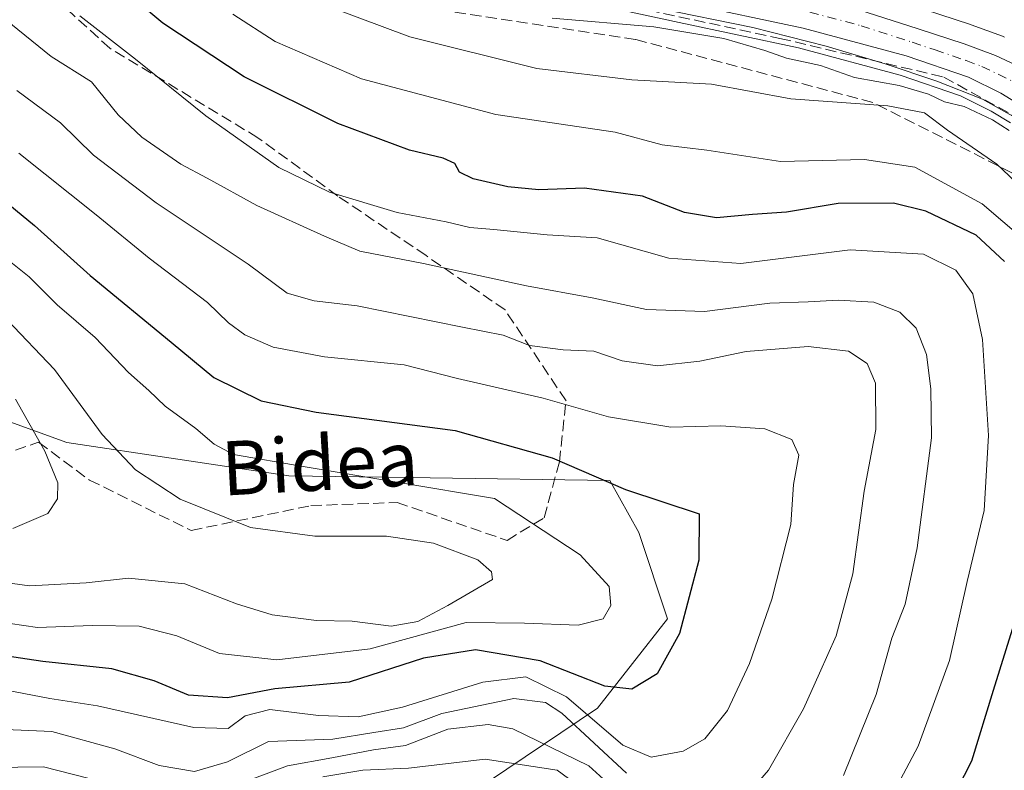
# Model space of a CAD drawing. Units: metres. Extents: x 593173 to 596594, y 4775337 to 4777698.
# Drawn here: x 593508 to 593653, y 4776126 to 4776237 of the extents above; entities that cross this region are included whole.
import ezdxf
from ezdxf.enums import TextEntityAlignment as Align

# ---------------------------------------------------------------- set-up
doc = ezdxf.new("R2010")
doc.units = ezdxf.units.M
doc.header["$MEASUREMENT"] = 0
doc.linetypes.add('DGN Style 3', pattern=[2.307223, 1.648017, -0.659207])
doc.linetypes.add('DGN Style 4', pattern=[2.638475, 1.318413, -0.659207, 0.001648, -0.659207])
for name, color, linetype, lineweight in [('Arbolado forestal CxS', 92, 'Continuous', 0), ('Carretera de calzada única Cxs', 7, 'Continuous', 13), ('Carretera de calzada única eje', 7, 'DGN Style 4', 0), ('Curva de nivel maestra', 30, 'Continuous', 30), ('Curva de nivel normal', 30, 'Continuous', 0), ('Núcleo urbano CxS', 7, 'Continuous', 0), ('Senda', 7, 'DGN Style 3', 0), ('Talud superficial', 30, 'DGN Style 3', 0), ('Texto cartográfico', 7, 'Continuous', 0)]:
    doc.layers.add(name, color=color, linetype=linetype, lineweight=lineweight)
doc.styles.add('Style-Arial', font='txt')

msp = doc.modelspace()

# ---------------------------------------------------------------- linework, layer by layer
at = {"layer": 'Arbolado forestal CxS', "color": 92, "linetype": 'Continuous', "lineweight": 0}
for points in [[(593571.7534, 4776244.2986, 279.5047), (593605.3687, 4776236.9974, 280.8057), (593623.0101, 4776233.2319, 280.7079), (593638.0625, 4776229.2193, 281.5494), (593647.0103, 4776226.1269, 280.6835), (593651.5311, 4776223.8899, 282.161), (593654.369, 4776222.1593, 282.2301)], [(593571.7534, 4776244.2986, 279.5047), (593605.3687, 4776236.9974, 280.8057), (593623.0101, 4776233.2319, 280.7079), (593638.0625, 4776229.2193, 281.5494), (593647.0103, 4776226.1269, 280.6835), (593651.5311, 4776223.8899, 282.161), (593654.369, 4776222.1593, 282.2301)], [(593653.4807, 4776234.8484, 275.6205), (593653.2183, 4776234.9585, 275.5498), (593648.5571, 4776236.6589, 275.6213), (593648.4599, 4776236.6925, 275.6365), (593641.6765, 4776238.9035, 276.2383)], [(593641.6765, 4776238.9035, 276.2383), (593648.4599, 4776236.6925, 275.6365), (593648.5571, 4776236.6589, 275.6213), (593653.2183, 4776234.9585, 275.5498), (593653.4807, 4776234.8484, 275.6205)], [(593356.4959, 4776170.6823, 389.16), (593369.9517, 4776181.3141, 380.7984), (593380.8477, 4776190.0721, 375.3683), (593391.6847, 4776195.0111, 370.7648), (593407.5527, 4776197.9692, 368.0667), (593446.2731, 4776205.0597, 362.8422), (593478.2895, 4776188.0547, 350.8422), (593514.7961, 4776174.8063, 337.8786), (593547.6333, 4776169.8847, 329.5317), (593568.5155, 4776169.5891, 328.5217), (593595.0939, 4776169.2126, 323.6284), (593599.4049, 4776161.5125, 326.3311), (593603.6377, 4776148.7206, 327.1355), (593593.3057, 4776135.4985, 322.6511), (593566.4415, 4776117.4172, 292.0163), (593523.4005, 4776117.3904, 306.5212), (593492.9861, 4776115.274, 306.0077), (593475.1779, 4776109.7967, 313.0415), (593444.5363, 4776093.0422, 317.3139), (593421.0145, 4776086.3733, 326.4604), (593401.3487, 4776083.4692, 337.8631), (593384.8371, 4776079.8829, 348.0508), (593375.9079, 4776075.5531, 353.5004), (593341.4801, 4776059.49, 370.2871)], [(593341.4801, 4776059.49, 370.2871), (593375.9079, 4776075.5531, 353.5004), (593384.8371, 4776079.8829, 348.0508), (593401.3487, 4776083.4692, 337.8631), (593421.0145, 4776086.3733, 326.4604), (593444.5363, 4776093.0422, 317.3139), (593475.1779, 4776109.7967, 313.0415), (593492.9861, 4776115.274, 306.0077), (593523.4005, 4776117.3904, 306.5212), (593566.4415, 4776117.4172, 292.0163), (593593.3057, 4776135.4985, 322.6511), (593603.6377, 4776148.7206, 327.1355), (593599.4049, 4776161.5125, 326.3311), (593595.0939, 4776169.2126, 323.6284), (593568.5155, 4776169.5891, 328.5217), (593547.6333, 4776169.8847, 329.5317), (593514.7961, 4776174.8063, 337.8786), (593478.2895, 4776188.0547, 350.8422), (593446.2731, 4776205.0597, 362.8422), (593407.5527, 4776197.9692, 368.0667), (593391.6847, 4776195.0111, 370.7648), (593380.8477, 4776190.0721, 375.3683), (593369.9517, 4776181.3141, 380.7984), (593356.4959, 4776170.6823, 389.16)], [(593356.4959, 4776170.6823, 389.16), (593369.9517, 4776181.3141, 380.7984), (593380.8477, 4776190.0721, 375.3683), (593391.6847, 4776195.0111, 370.7648), (593407.5527, 4776197.9692, 368.0667), (593446.2731, 4776205.0597, 362.8422), (593478.2895, 4776188.0547, 350.8422), (593514.7961, 4776174.8063, 337.8786), (593547.6333, 4776169.8847, 329.5317), (593568.5155, 4776169.5891, 328.5217), (593595.0939, 4776169.2126, 323.6284), (593599.4049, 4776161.5125, 326.3311), (593603.6377, 4776148.7206, 327.1355), (593593.3057, 4776135.4985, 322.6511), (593566.4415, 4776117.4172, 292.0163), (593523.4005, 4776117.3904, 306.5212), (593492.9861, 4776115.274, 306.0077), (593475.1779, 4776109.7967, 313.0415), (593444.5363, 4776093.0422, 317.3139), (593421.0145, 4776086.3733, 326.4604), (593401.3487, 4776083.4692, 337.8631), (593384.8371, 4776079.8829, 348.0508), (593375.9079, 4776075.5531, 353.5004), (593341.4801, 4776059.49, 370.2871)]]:
    msp.add_polyline3d(points, dxfattribs=at)
at = {"layer": 'Carretera de calzada única Cxs', "color": 7, "linetype": 'Continuous', "lineweight": 13}
for points in [[(593625.6601, 4776240.9301, 281.3294), (593640.7501, 4776236.0501, 284.9001), (593647.5301, 4776233.8401, 292.4006), (593652.1901, 4776232.1401, 288.252), (593658.1701, 4776229.2901, 285.186)], [(593625.6601, 4776240.9301, 281.3294), (593640.7501, 4776236.0501, 284.9001), (593647.5301, 4776233.8401, 292.4006), (593652.1901, 4776232.1401, 288.252), (593658.1701, 4776229.2901, 285.186)], [(593656.0301, 4776224.6601, 293.271), (593652.9801, 4776226.5201, 298.6486), (593648.1701, 4776228.9001, 301.1639), (593638.9401, 4776232.0901, 293.6229), (593623.7101, 4776236.1501, 280.8753), (593606.0001, 4776239.9301, 284.6182)], [(593656.0301, 4776224.6601, 293.271), (593652.9801, 4776226.5201, 298.6486), (593648.1701, 4776228.9001, 301.1639), (593638.9401, 4776232.0901, 293.6229), (593623.7101, 4776236.1501, 280.8753), (593606.0001, 4776239.9301, 284.6182)]]:
    msp.add_polyline3d(points, dxfattribs=at)
at = {"layer": 'Carretera de calzada única eje', "color": 7, "linetype": 'DGN Style 4', "lineweight": 0}
msp.add_polyline3d([(593624.6901, 4776238.5401, 279.7575), (593632.3001, 4776236.5101, 280.8494), (593639.8501, 4776234.0701, 289.7442), (593643.2301, 4776232.9601, 295.2183), (593647.8501, 4776231.3601, 297.206), (593650.1701, 4776230.5101, 295.2587), (593652.5801, 4776229.3301, 294.5905), (593655.5701, 4776227.9101, 290.8047)], dxfattribs=at)
at = {"layer": 'Curva de nivel maestra', "color": 30, "linetype": 'Continuous', "lineweight": 30, "flags": 128}
for points, elevation in [([(593653.48, 4776201.6101), (593649.31, 4776205.5401), (593641.86, 4776209.0901), (593637.06, 4776210.2401), (593628.9, 4776210.2001), (593621.25, 4776208.9001), (593616.24, 4776208.5601), (593610.89, 4776208.1001), (593606.18, 4776208.8801), (593599.94, 4776211.2701), (593591.35, 4776212.5001), (593584.61, 4776212.2501), (593580.03, 4776212.6601), (593574.89, 4776213.8601), (593572.87, 4776214.8401), (593572.17, 4776216.1401), (593570.46, 4776216.9301), (593565.46, 4776218.1001), (593554.89, 4776222.0301), (593540.99, 4776228.9501), (593528.96, 4776236.9201), (593521.19, 4776243.4601)], 300), ([(593499.56, 4776215.5201), (593510, 4776206.9601), (593518.25, 4776199.5401), (593530.2, 4776189.6601), (593536.53, 4776184.4701), (593543.55, 4776181.0101), (593551.68, 4776179.3201), (593572.21, 4776176.6201), (593586.58, 4776172.5601), (593597.41, 4776167.8901), (593608.31, 4776164.2801), (593608.3, 4776157.4101), (593605.4, 4776146.5601), (593602.12, 4776140.5701), (593598.35, 4776138.3001), (593594.35, 4776138.7601), (593584.79, 4776142.5101), (593575.24, 4776144.1401), (593567.57, 4776142.8801), (593556.57, 4776139.3701), (593545.57, 4776138.3701), (593538.57, 4776137.0301), (593532.76, 4776137.4001), (593527.68, 4776139.5601), (593521.43, 4776141.3101), (593511.24, 4776142.4101), (593502.25, 4776143.7401)], 325), ([(593645.45, 4776121.4201), (593648.66, 4776127.6801), (593651.89, 4776138.1801), (593656.57, 4776153.2101)], 300)]:
    msp.add_lwpolyline(points, dxfattribs=dict(at, elevation=elevation))
at = {"layer": 'Curva de nivel normal', "color": 30, "linetype": 'Continuous', "lineweight": 0, "flags": 128}
for points, elevation in [([(593549.93, 4776240.75), (593565.52, 4776234.9), (593584.29, 4776230.21), (593598.39, 4776228.5), (593610.15, 4776227.86), (593621.91, 4776225.7), (593636.23, 4776224.65), (593641.68, 4776223.64), (593645.09, 4776221.06), (593652.39, 4776216.04), (593657.93, 4776210.74)], 290), ([(593655.85, 4776222.49), (593650.25, 4776225.65), (593643.49, 4776228.33), (593635.83, 4776230.9), (593627.14, 4776233.51), (593616.29, 4776236.26), (593602.23, 4776239.1)], 280), ([(593505.68, 4776237.44), (593512.44, 4776231.98), (593518.41, 4776228.2), (593522.36, 4776223.33), (593525.87, 4776220.01), (593531.66, 4776216.01), (593535.56, 4776213.97), (593542.88, 4776209.89), (593552.89, 4776205.36), (593558.12, 4776203.13), (593567.53, 4776201.32), (593582.77, 4776198.04), (593592.51, 4776196.24), (593600.56, 4776194.51), (593609.12, 4776194.24), (593618.78, 4776195.46), (593624.46, 4776195.65), (593628.9, 4776195.92), (593634.18, 4776195.62), (593638.01, 4776194.12), (593640.45, 4776191.74), (593641.98, 4776187.86), (593642.58, 4776182.75), (593642.7, 4776175.52), (593640.58, 4776159.21), (593638.81, 4776150.87), (593636.85, 4776145.87), (593634.54, 4776137.54), (593629.7, 4776125.54)], 310), ([(593633.29, 4776115.83), (593640.72, 4776129.87), (593645.39, 4776142.54), (593647.98, 4776154.26), (593650.48, 4776164.77), (593651.13, 4776175.88), (593650.24, 4776190.08), (593648.84, 4776196.81), (593646.3, 4776200.33), (593641.51, 4776202.72), (593630.67, 4776203.37), (593614.51, 4776201.32), (593603.82, 4776202.11), (593593.22, 4776205.13), (593585.83, 4776205.56), (593577.96, 4776206.36), (593574.42, 4776206.66), (593570.88, 4776207.5), (593563.64, 4776208.88), (593553.66, 4776211.9), (593546.12, 4776215.56), (593535.33, 4776223.18), (593524.95, 4776231.58), (593516.7, 4776237.98)], 305), ([(593656.31, 4776204.94), (593650.19, 4776210.16), (593640.24, 4776215.61), (593632.8, 4776216.73), (593620.36, 4776216.4), (593609.46, 4776218.09), (593602.85, 4776218.87), (593595.89, 4776220.76), (593578.27, 4776223.36), (593558.36, 4776228.68), (593545.58, 4776234.18), (593539.36, 4776238.24)], 295), ([(593654.18, 4776221), (593651.72, 4776222.57), (593647.52, 4776224.56), (593644.65, 4776225.25), (593642.24, 4776226.38), (593637.92, 4776227.67), (593631.32, 4776228.88), (593626.26, 4776230.66), (593621.27, 4776231.7), (593618.05, 4776232.87), (593611.96, 4776234.63), (593601.64, 4776236.38), (593586.57, 4776237.64)], 285), ([(593612.9, 4776119.77), (593618.57, 4776126.32), (593623.78, 4776135.39), (593626.11, 4776140.7), (593628.58, 4776146.2), (593631.07, 4776155.37), (593632.75, 4776167.6), (593634.47, 4776176.77), (593634.42, 4776183.6), (593633.2, 4776186.54), (593630.4, 4776188.34), (593624.45, 4776189.03), (593615.28, 4776188.28), (593608.44, 4776186.86), (593602.16, 4776186.16), (593596.93, 4776186.9), (593592.73, 4776188.36), (593588.22, 4776188.52), (593583.22, 4776189.19), (593579.33, 4776190.72), (593573.33, 4776191.9), (593557.74, 4776195.08), (593551.36, 4776195.79), (593547.4, 4776196.95), (593541.62, 4776201.23), (593528.01, 4776210.3), (593518.73, 4776217.36), (593513.86, 4776222.15), (593507.38, 4776226.92)], 315), ([(593505.85, 4776138.16), (593512.25, 4776136.91), (593519.32, 4776135.83), (593533.59, 4776132.64), (593538.67, 4776132.47), (593541.17, 4776134.34), (593544.83, 4776135.3), (593552.03, 4776134.4), (593557.9, 4776134.2), (593564.42, 4776135.64), (593576.3, 4776139.33), (593582.71, 4776140.14), (593588.7, 4776137.19), (593597.03, 4776130.03), (593601.22, 4776128.23), (593605.98, 4776129.12), (593609.19, 4776130.98), (593612.51, 4776135.15), (593615.77, 4776142.09), (593619.06, 4776151.63), (593621.87, 4776162.68), (593622.29, 4776168.63), (593623.09, 4776172.95), (593622.06, 4776175.26), (593618.06, 4776176.83), (593611.55, 4776177.27), (593604.14, 4776177.09), (593594.92, 4776178.63), (593585.24, 4776181.41), (593572.56, 4776184.31), (593564.7, 4776186.33), (593552.89, 4776187.52), (593545.32, 4776188.96), (593541.13, 4776190.76), (593538.7, 4776192.56), (593535.57, 4776195.54), (593526.98, 4776202.12), (593519.14, 4776208.51), (593507.68, 4776217.64)], 320), ([(593500.3, 4776148.93), (593510.46, 4776147.44), (593518.52, 4776147.72), (593525.5, 4776147.66), (593531.03, 4776146.2), (593537.35, 4776143.58), (593545.83, 4776142.65), (593559.68, 4776144.28), (593573.86, 4776148.16), (593582.47, 4776148.1), (593590.44, 4776147.76), (593594.15, 4776148.7), (593595.28, 4776150.68), (593595.02, 4776153.52), (593590.71, 4776158.18), (593578.04, 4776166.54), (593549.76, 4776171.28), (593539.43, 4776173.07), (593536.58, 4776174.56), (593533.88, 4776176.91), (593529.34, 4776180.22), (593526.91, 4776182.54), (593523.89, 4776185.21), (593518.96, 4776190.37), (593513.36, 4776195.2), (593509.22, 4776199.34), (593500.02, 4776206.63)], 330), ([(593505.92, 4776193.03), (593512.97, 4776185.62), (593519.99, 4776176.02), (593524.92, 4776170.8), (593531.57, 4776166.44), (593541.94, 4776162.26), (593551.49, 4776160.97), (593562.05, 4776160.97), (593569.01, 4776159.92), (593575.56, 4776157.44), (593577.61, 4776155.69), (593577.76, 4776154.54), (593571.15, 4776150.71), (593566.7, 4776148.32), (593562.76, 4776147.66), (593556.98, 4776148.38), (593551.7, 4776148.48), (593545.18, 4776149.3), (593539.86, 4776150.95), (593532.24, 4776153.88), (593523.88, 4776154.76), (593517.66, 4776154.06), (593509.27, 4776153.62), (593501.67, 4776154.64)], 335), ([(593507.19, 4776181.24), (593511.54, 4776173.54), (593513.45, 4776168.87), (593513.39, 4776166.51), (593511.95, 4776164.3), (593506.77, 4776162.09)], 340), ([(593502.24, 4776132.5), (593512.55, 4776132.04), (593521.9, 4776129.49), (593528.46, 4776127.02), (593533.69, 4776126.14), (593538.55, 4776127.54), (593544.6, 4776130.57), (593554.14, 4776130.89), (593560.22, 4776131.91), (593564.57, 4776132.57), (593570.24, 4776134.7), (593580.91, 4776136.94), (593585.61, 4776136.35), (593588.02, 4776134.74), (593597.6, 4776125.87)], 315), ([(593596.34, 4776123.03), (593592.02, 4776126.98), (593580.76, 4776132.43), (593577.1, 4776133.08), (593571.14, 4776132.37), (593564.9, 4776129.99), (593560.14, 4776129.34), (593553.99, 4776128.15), (593547.41, 4776126.98), (593540.18, 4776124.23)], 310), ([(593552.66, 4776125.34), (593558.57, 4776126.3), (593565.33, 4776126.63), (593576.66, 4776127.97), (593587.34, 4776126.31), (593592.77, 4776122.33)], 305), ([(593518.06, 4776125.08), (593511.35, 4776126.82), (593503.69, 4776126.7)], 310)]:
    msp.add_lwpolyline(points, dxfattribs=dict(at, elevation=elevation))
at = {"layer": 'Núcleo urbano CxS', "color": 7, "linetype": 'Continuous', "lineweight": 0}
for points in [[(593654.369, 4776222.1593, 282.2301), (593651.5311, 4776223.8899, 282.161), (593647.0103, 4776226.1269, 280.6835), (593638.0625, 4776229.2193, 281.5494), (593623.0101, 4776233.2319, 280.7079), (593605.3687, 4776236.9974, 280.8057), (593571.7534, 4776244.2986, 279.5047)], [(593571.7534, 4776244.2986, 279.5047), (593605.3687, 4776236.9974, 280.8057), (593623.0101, 4776233.2319, 280.7079), (593638.0625, 4776229.2193, 281.5494), (593647.0103, 4776226.1269, 280.6835), (593651.5311, 4776223.8899, 282.161), (593654.369, 4776222.1593, 282.2301)], [(593641.6765, 4776238.9035, 276.2383), (593648.4599, 4776236.6925, 275.6365), (593648.5571, 4776236.6589, 275.6213), (593653.2183, 4776234.9585, 275.5498), (593653.4807, 4776234.8484, 275.6205)], [(593641.6765, 4776238.9035, 276.2383), (593648.4599, 4776236.6925, 275.6365), (593648.5571, 4776236.6589, 275.6213), (593653.2183, 4776234.9585, 275.5498), (593653.4807, 4776234.8484, 275.6205)]]:
    msp.add_polyline3d(points, dxfattribs=at)
at = {"layer": 'Senda', "color": 7, "linetype": 'DGN Style 3', "lineweight": 0}
msp.add_polyline3d([(593489.7801, 4776167.5201, 357.4691), (593510.5901, 4776174.8801, 355.7479), (593518.1301, 4776169.2701, 352.595), (593533.1701, 4776161.8001, 353.6061), (593550.8701, 4776165.4801, 350.0432), (593563.6401, 4776165.9501, 348.8416), (593579.9001, 4776160.3301, 346.1651), (593585.3901, 4776163.6901, 341.7864), (593587.6501, 4776171.9401, 336.3817), (593588.6301, 4776181.0101, 328.7773), (593579.6101, 4776194.4501, 322.3416), (593567.9201, 4776202.5001, 315.5901), (593554.8701, 4776211.3101, 317.5882), (593543.0601, 4776219.9401, 312.9323), (593521.1501, 4776233.1901, 316.5436), (593500.6801, 4776251.8201, 316.5002)], dxfattribs=at)
at = {"layer": 'Talud superficial', "color": 30, "linetype": 'DGN Style 3', "lineweight": 0}
for points in [[(593617.8231, 4776084.8453, 278.2178), (593628.3463, 4776092.0688, 293.505), (593643.0357, 4776093.3055, 291.8813), (593652.3491, 4776100.5022, 291.0083), (593663.9907, 4776123.5739, 290.4669), (593673.8575, 4776154.9117, 290.2608), (593676.7514, 4776172.9219, 288.884), (593671.8089, 4776192.8074, 289.2315), (593656.6588, 4776213.7143, 288.5397), (593634.0113, 4776225.1815, 287.113), (593598.9161, 4776234.4802, 284.2928), (593557.8232, 4776240.6885, 285.5398), (593534.6128, 4776257.2038, 285.823), (593510.0112, 4776285.7249, 286.7087), (593493.0991, 4776315.2049, 282.5323), (593493.5811, 4776317.9902, 279.7864)], [(593493.5811, 4776317.9902, 279.7864), (593513.2661, 4776294.4951, 281.0681), (593531.2049, 4776270.5238, 280.3332), (593543.905, 4776256.2363, 280.7056), (593554.2237, 4776250.045, 279.9092), (593573.75, 4776244.6475, 279.3094), (593620.2639, 4776234.6462, 280.3465), (593644.5191, 4776228.9259, 279.6182), (593656.9186, 4776222.0554, 280.4994), (593669.4864, 4776209.223, 280.206), (593678.0853, 4776195.2001, 279.6773), (593682.0541, 4776179.0605, 281.6597), (593682.451, 4776170.7261, 282.4642), (593682.5833, 4776160.4073, 280.8225), (593673.9204, 4776125.8042, 281.6411), (593664.2895, 4776098.4991, 280.2832), (593654.5242, 4776086.939, 279.9506), (593646.5999, 4776083.0496, 280.3626), (593634.0211, 4776082.333, 278.3553), (593623.9669, 4776083.2591, 278.0026), (593617.8231, 4776084.8453, 278.2178)], [(593573.75, 4776244.6475, 284.0038), (593620.2639, 4776234.6462, 286.0491), (593644.5191, 4776228.9259, 301.9064), (593656.9186, 4776222.0554, 294.3825)], [(593656.6588, 4776213.7143, 298.9906), (593634.0113, 4776225.1815, 296.1435), (593598.9161, 4776234.4802, 290.0507), (593557.8232, 4776240.6885, 294.7971)]]:
    msp.add_polyline3d(points, dxfattribs=at)

# ---------------------------------------------------------------- texts
at = {"layer": 'Texto cartográfico', "color": 7, "linetype": 'Continuous', "lineweight": 0, "style": 'Style-Arial'}
msp.add_text('Bidea', height=8, rotation=3.124211, dxfattribs=at).set_placement((593552.1963, 4776171.7392), align=Align.MIDDLE_CENTER)

doc.saveas('drawing.dxf')
